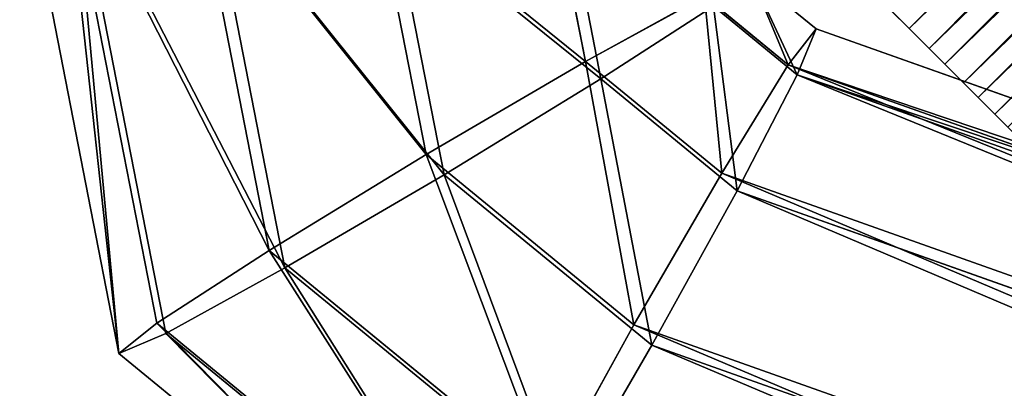
# Model space of a CAD drawing. Units: centimetres. Extents: x -241 to 240, y -235 to 241.
# Drawn here: x 197 to 199, y -200 to -199 of the extents above; entities that cross this region are included whole.
import ezdxf

# ---------------------------------------------------------------- set-up
doc = ezdxf.new("R2010")
doc.units = ezdxf.units.CM
doc.header["$LTSCALE"] = 2.54
doc.layers.get('0').update_dxf_attribs({"true_color": 0xff5454})

# ---------------------------------------------------------------- blocks, each defined once
blk = doc.blocks.new('Grupuj_7')
at = {"color": 0}
for p, q in [((2.774673676051045, 4.012784642488971), (4.384438427565482, 1.078960681626346)), ((2.774673676051045, 4.012784642488971, 0.8000000000000347), (4.384438427565482, 1.078960681626346, 0.8000000000000347)), ((2.774673676051045, 4.012784642488971, 0.8000000000000347), (4.384438427565482, 1.078960681626346, 0.8000000000000347)), ((2.774673676051045, 4.012784642488971), (4.384438427565482, 1.078960681626346)), ((2.616657707752286, 3.885003789613484, 0.05358983848622671), (4.192314302049397, 1.013342532221001, 0.05358983848622671)), ((2.61665770775225, 3.885003789613484, 0.7464101615138077), (4.19231430204936, 1.013342532221001, 0.7464101615138077)), ((2.61665770775225, 3.885003789613484, 0.7464101615138077), (4.19231430204936, 1.013342532221001, 0.7464101615138077)), ((2.616657707752286, 3.885003789613484, 0.05358983848622671), (4.192314302049397, 1.013342532221001, 0.05358983848622671)), ((2.500981990550464, 3.791461713074248, 0.2000000000000085), (4.051669680811962, 0.9653067129577186, 0.2000000000000085)), ((2.500981990550464, 3.791461713074248, 0.2000000000000085), (4.051669680811962, 0.9653067129577186, 0.2000000000000085)), ((4.051669680811962, 0.9653067129577186, 0.6000000000000261), (2.500981990550464, 3.791461713074248, 0.6000000000000261)), ((4.051669680811962, 0.9653067129577186, 0.6000000000000261), (2.500981990550464, 3.791461713074248, 0.6000000000000261)), ((2.458641739453562, 3.757222936738069, 0.4000000000000173), (4.000190176533312, 0.9477243828157651, 0.4000000000000173)), ((2.458641739453562, 3.757222936738069, 0.4000000000000173), (4.000190176533312, 0.9477243828157651, 0.4000000000000173)), ((4.768686678597579, 1.21019698043689, 0.4000000000000174), (4.850336044155655, 0.6924027684021459, 0.4000000000000174)), ((4.768686678597579, 1.21019698043689, 0.4000000000000174), (4.850336044155655, 0.6924027684021459, 0.4000000000000174)), ((4.717207174319038, 1.192614650294937, 0.2000000000000088), (4.794396372106155, 0.7031053984765466, 0.2000000000000088)), ((4.717207174319038, 1.192614650294937, 0.6000000000000262), (4.794396372106155, 0.7031053984765466, 0.6000000000000262)), ((4.717207174319038, 1.192614650294937, 0.6000000000000262), (4.794396372106155, 0.7031053984765466, 0.6000000000000262)), ((4.717207174319038, 1.192614650294937, 0.2000000000000088), (4.794396372106155, 0.7031053984765466, 0.2000000000000088)), ((4.384438427565482, 1.078960681626346), (4.576562553081603, 1.144578831031654, 0.05358983848622691)), ((4.57656255308153, 1.144578831031618, 0.7464101615138078), (4.384438427565482, 1.078960681626346, 0.8000000000000347)), ((4.57656255308153, 1.144578831031618, 0.7464101615138078), (4.384438427565482, 1.078960681626346, 0.8000000000000347)), ((4.384438427565482, 1.078960681626346), (4.576562553081603, 1.144578831031654, 0.05358983848622691)), ((4.576562553081603, 1.144578831031654, 0.05358983848622691), (4.641566345908208, 0.7323455276144484, 0.05358983848622691)), ((4.57656255308153, 1.144578831031618, 0.7464101615138078), (4.641566345908136, 0.7323455276144845, 0.7464101615138078)), ((4.57656255308153, 1.144578831031618, 0.7464101615138078), (4.641566345908136, 0.7323455276144845, 0.7464101615138078)), ((4.576562553081603, 1.144578831031654, 0.05358983848622691), (4.641566345908208, 0.7323455276144484, 0.05358983848622691)), ((4.384438427565482, 1.078960681626346, 0.8000000000000347), (4.19231430204936, 1.013342532221001, 0.7464101615138077)), ((4.384438427565482, 1.078960681626346, 0.8000000000000347), (4.19231430204936, 1.013342532221001, 0.7464101615138077)), ((4.192314302049397, 1.013342532221001, 0.05358983848622671), (4.384438427565482, 1.078960681626346)), ((4.192314302049397, 1.013342532221001, 0.05358983848622671), (4.384438427565482, 1.078960681626346)), ((4.384438427565482, 1.078960681626346, 0.8000000000000347), (4.432796647660616, 0.7722882868267869, 0.8000000000000347)), ((4.384438427565482, 1.078960681626346, 0.8000000000000347), (4.432796647660616, 0.7722882868267869, 0.8000000000000347)), ((4.384438427565482, 1.078960681626346), (4.432796647660616, 0.7722882868267869)), ((4.384438427565482, 1.078960681626346), (4.432796647660616, 0.7722882868267869)), ((4.19231430204936, 1.013342532221001, 0.7464101615138077), (4.051669680811962, 0.9653067129577186, 0.6000000000000261)), ((4.051669680811962, 0.9653067129577186, 0.2000000000000085), (4.192314302049397, 1.013342532221001, 0.05358983848622671)), ((4.19231430204936, 1.013342532221001, 0.7464101615138077), (4.051669680811962, 0.9653067129577186, 0.6000000000000261)), ((4.051669680811962, 0.9653067129577186, 0.2000000000000085), (4.192314302049397, 1.013342532221001, 0.05358983848622671)), ((4.19231430204936, 1.013342532221001, 0.7464101615138077), (4.224026949413026, 0.8122310460391253, 0.7464101615138077)), ((4.19231430204936, 1.013342532221001, 0.7464101615138077), (4.224026949413026, 0.8122310460391253, 0.7464101615138077)), ((4.192314302049397, 1.013342532221001, 0.05358983848622671), (4.224026949413062, 0.8122310460390892, 0.05358983848622671)), ((4.192314302049397, 1.013342532221001, 0.05358983848622671), (4.224026949413062, 0.8122310460390892, 0.05358983848622671)), ((4.000190176533312, 0.9477243828157651, 0.4000000000000173), (4.051669680811962, 0.9653067129577186, 0.2000000000000085)), ((4.000190176533312, 0.9477243828157651, 0.4000000000000173), (4.051669680811962, 0.9653067129577186, 0.2000000000000085)), ((4.051669680811962, 0.9653067129577186, 0.6000000000000261), (4.000190176533312, 0.9477243828157651, 0.4000000000000173)), ((4.051669680811962, 0.9653067129577186, 0.6000000000000261), (4.000190176533312, 0.9477243828157651, 0.4000000000000173)), ((4.051669680811962, 0.9653067129577186, 0.2000000000000085), (4.071196923215079, 0.841471175177027, 0.2000000000000085)), ((4.071196923215079, 0.841471175177027, 0.6000000000000261), (4.051669680811962, 0.9653067129577186, 0.6000000000000261)), ((4.071196923215079, 0.841471175177027, 0.6000000000000261), (4.051669680811962, 0.9653067129577186, 0.6000000000000261)), ((4.051669680811962, 0.9653067129577186, 0.2000000000000085), (4.071196923215079, 0.841471175177027, 0.2000000000000085)), ((4.000190176533312, 0.9477243828157651, 0.4000000000000173), (4.015257251165507, 0.8521738052514277, 0.4000000000000173)), ((4.000190176533312, 0.9477243828157651, 0.4000000000000173), (4.015257251165507, 0.8521738052514277, 0.4000000000000173)), ((4.224026949413026, 0.8122310460391253, 0.7464101615138077), (4.071196923215079, 0.841471175177027, 0.6000000000000261)), ((4.224026949413026, 0.8122310460391253, 0.7464101615138077), (4.071196923215079, 0.841471175177027, 0.6000000000000261)), ((4.071196923215079, 0.841471175177027, 0.2000000000000085), (4.224026949413062, 0.8122310460390892, 0.05358983848622671)), ((4.071196923215079, 0.841471175177027, 0.2000000000000085), (4.224026949413062, 0.8122310460390892, 0.05358983848622671)), ((4.224026949413026, 0.8122310460391253, 0.7464101615138077), (4.139205733227523, 0.6689397706985344, 0.7464101615138077)), ((4.224026949413062, 0.8122310460390892, 0.05358983848622671), (4.139205733227559, 0.6689397706984983, 0.05358983848622671)), ((4.224026949413026, 0.8122310460391253, 0.7464101615138077), (4.139205733227523, 0.6689397706985344, 0.7464101615138077)), ((4.224026949413062, 0.8122310460390892, 0.05358983848622671), (4.139205733227559, 0.6689397706984983, 0.05358983848622671)), ((4.432796647660616, 0.7722882868267869, 0.8000000000000347), (4.224026949413026, 0.8122310460391253, 0.7464101615138077)), ((4.432796647660616, 0.7722882868267869, 0.8000000000000347), (4.224026949413026, 0.8122310460391253, 0.7464101615138077)), ((4.224026949413062, 0.8122310460390892, 0.05358983848622671), (4.432796647660616, 0.7722882868267869)), ((4.224026949413062, 0.8122310460390892, 0.05358983848622671), (4.432796647660616, 0.7722882868267869)), ((4.432796647660616, 0.7722882868267869, 0.8000000000000347), (4.274649675446565, 0.5051253957614026, 0.8000000000000347)), ((4.432796647660616, 0.7722882868267869), (4.274649675446565, 0.5051253957614026)), ((4.432796647660616, 0.7722882868267869, 0.8000000000000347), (4.274649675446565, 0.5051253957614026, 0.8000000000000347)), ((4.432796647660616, 0.7722882868267869), (4.274649675446565, 0.5051253957614026)), ((4.432796647660616, 0.7722882868267869), (4.641566345908208, 0.7323455276144484, 0.05358983848622691)), ((4.641566345908136, 0.7323455276144845, 0.7464101615138078), (4.432796647660616, 0.7722882868267869, 0.8000000000000347)), ((4.641566345908136, 0.7323455276144845, 0.7464101615138078), (4.432796647660616, 0.7722882868267869, 0.8000000000000347)), ((4.432796647660616, 0.7722882868267869), (4.641566345908208, 0.7323455276144484, 0.05358983848622691)), ((4.641566345908208, 0.7323455276144484, 0.05358983848622691), (4.410093617665607, 0.3413110208242708, 0.05358983848622691)), ((4.641566345908208, 0.7323455276144484, 0.05358983848622691), (4.410093617665607, 0.3413110208242708, 0.05358983848622691)), ((4.641566345908136, 0.7323455276144845, 0.7464101615138078), (4.410093617665535, 0.3413110208243069, 0.7464101615138078)), ((4.641566345908136, 0.7323455276144845, 0.7464101615138078), (4.410093617665535, 0.3413110208243069, 0.7464101615138078)), ((4.641566345908208, 0.7323455276144484, 0.05358983848622691), (4.794396372106155, 0.7031053984765466, 0.2000000000000088)), ((4.794396372106155, 0.7031053984765466, 0.6000000000000262), (4.641566345908136, 0.7323455276144845, 0.7464101615138078)), ((4.641566345908208, 0.7323455276144484, 0.05358983848622691), (4.794396372106155, 0.7031053984765466, 0.2000000000000088)), ((4.794396372106155, 0.7031053984765466, 0.6000000000000262), (4.641566345908136, 0.7323455276144845, 0.7464101615138078)), ((4.794396372106155, 0.7031053984765466, 0.6000000000000262), (4.509245464947301, 0.2213905753602191, 0.6000000000000262)), ((4.794396372106155, 0.7031053984765466, 0.2000000000000088), (4.509245464947301, 0.2213905753602191, 0.2000000000000088)), ((4.794396372106155, 0.7031053984765466, 0.2000000000000088), (4.509245464947301, 0.2213905753602191, 0.2000000000000088)), ((4.794396372106155, 0.7031053984765466, 0.6000000000000262), (4.509245464947301, 0.2213905753602191, 0.6000000000000262)), ((4.850336044155655, 0.6924027684021459, 0.4000000000000174), (4.794396372106155, 0.7031053984765466, 0.6000000000000262)), ((4.850336044155655, 0.6924027684021459, 0.4000000000000174), (4.794396372106155, 0.7031053984765466, 0.6000000000000262)), ((4.794396372106155, 0.7031053984765466, 0.2000000000000088), (4.850336044155655, 0.6924027684021459, 0.4000000000000174)), ((4.794396372106155, 0.7031053984765466, 0.2000000000000088), (4.850336044155655, 0.6924027684021459, 0.4000000000000174)), ((4.850336044155655, 0.6924027684021459, 0.4000000000000174), (4.545537559884541, 0.1774966458871751, 0.4000000000000174)), ((4.850336044155655, 0.6924027684021459, 0.4000000000000174), (4.545537559884541, 0.1774966458871751, 0.4000000000000174))]:
    blk.add_line(p, q, dxfattribs=at)
mesh = blk.add_polyface(dxfattribs=at)
corners = [(2.932689644349805, 4.140565495364458, 0.05358983848622691), (4.384438427565482, 1.078960681626346), (2.774673676051045, 4.012784642488971), (4.576562553081603, 1.144578831031654, 0.05358983848622691)]
mesh.append_faces([[corners[k] for k in face] for face in [(0, 1, 2), (1, 0, 3)]], dxfattribs={"vtx0": -1, "color": 0})
mesh = blk.add_polyface(dxfattribs=at)
corners = [(4.384438427565482, 1.078960681626346, 0.8000000000000347), (2.932689644349769, 4.140565495364423, 0.7464101615138078), (2.774673676051045, 4.012784642488971, 0.8000000000000347), (4.57656255308153, 1.144578831031618, 0.7464101615138078)]
mesh.append_faces([[corners[k] for k in face] for face in [(0, 1, 2), (1, 0, 3)]], dxfattribs={"vtx0": -1, "color": 0})
mesh = blk.add_polyface(dxfattribs=at)
corners = [(4.19231430204936, 1.013342532221001, 0.7464101615138077), (2.774673676051045, 4.012784642488971, 0.8000000000000347), (2.61665770775225, 3.885003789613484, 0.7464101615138077), (4.384438427565482, 1.078960681626346, 0.8000000000000347)]
mesh.append_faces([[corners[k] for k in face] for face in [(0, 1, 2), (1, 0, 3)]], dxfattribs={"vtx0": -1, "color": 0})
mesh = blk.add_polyface(dxfattribs=at)
corners = [(2.774673676051045, 4.012784642488971), (4.192314302049397, 1.013342532221001, 0.05358983848622671), (2.616657707752286, 3.885003789613484, 0.05358983848622671), (4.384438427565482, 1.078960681626346)]
mesh.append_faces([[corners[k] for k in face] for face in [(0, 1, 2), (1, 0, 3)]], dxfattribs={"vtx0": -1, "color": 0})
mesh = blk.add_polyface(dxfattribs=at)
corners = [(2.616657707752286, 3.885003789613484, 0.05358983848622671), (4.051669680811962, 0.9653067129577186, 0.2000000000000085), (2.500981990550464, 3.791461713074248, 0.2000000000000085), (4.192314302049397, 1.013342532221001, 0.05358983848622671)]
mesh.append_faces([[corners[k] for k in face] for face in [(0, 1, 2), (1, 0, 3)]], dxfattribs={"vtx0": -1, "color": 0})
mesh = blk.add_polyface(dxfattribs=at)
corners = [(4.051669680811962, 0.9653067129577186, 0.6000000000000261), (2.61665770775225, 3.885003789613484, 0.7464101615138077), (2.500981990550464, 3.791461713074248, 0.6000000000000261), (4.19231430204936, 1.013342532221001, 0.7464101615138077)]
mesh.append_faces([[corners[k] for k in face] for face in [(0, 1, 2), (1, 0, 3)]], dxfattribs={"vtx0": -1, "color": 0})
mesh = blk.add_polyface(dxfattribs=at)
corners = [(2.458641739453562, 3.757222936738069, 0.4000000000000173), (4.051669680811962, 0.9653067129577186, 0.2000000000000085), (4.000190176533312, 0.9477243828157651, 0.4000000000000173), (2.500981990550464, 3.791461713074248, 0.2000000000000085)]
mesh.append_faces([[corners[k] for k in face] for face in [(0, 1, 2), (1, 0, 3)]], dxfattribs={"vtx0": -1, "color": 0})
mesh = blk.add_polyface(dxfattribs=at)
corners = [(4.051669680811962, 0.9653067129577186, 0.6000000000000261), (2.458641739453562, 3.757222936738069, 0.4000000000000173), (4.000190176533312, 0.9477243828157651, 0.4000000000000173), (2.500981990550464, 3.791461713074248, 0.6000000000000261)]
mesh.append_faces([[corners[k] for k in face] for face in [(0, 1, 2), (1, 0, 3)]], dxfattribs={"vtx0": -1, "color": 0})
mesh = blk.add_polyface(dxfattribs=at)
corners = [(4.768686678597579, 1.21019698043689, 0.4000000000000174), (4.794396372106155, 0.7031053984765466, 0.6000000000000262), (4.850336044155655, 0.6924027684021459, 0.4000000000000174), (4.717207174319038, 1.192614650294937, 0.6000000000000262)]
mesh.append_faces([[corners[k] for k in face] for face in [(0, 1, 2), (1, 0, 3)]], dxfattribs={"vtx0": -1, "color": 0})
mesh = blk.add_polyface(dxfattribs=at)
corners = [(4.794396372106155, 0.7031053984765466, 0.2000000000000088), (4.768686678597579, 1.21019698043689, 0.4000000000000174), (4.850336044155655, 0.6924027684021459, 0.4000000000000174), (4.717207174319038, 1.192614650294937, 0.2000000000000088)]
mesh.append_faces([[corners[k] for k in face] for face in [(0, 1, 2), (1, 0, 3)]], dxfattribs={"vtx0": -1, "color": 0})
mesh = blk.add_polyface(dxfattribs=at)
corners = [(4.717207174319038, 1.192614650294937, 0.2000000000000088), (4.641566345908208, 0.7323455276144484, 0.05358983848622691), (4.576562553081603, 1.144578831031654, 0.05358983848622691), (4.794396372106155, 0.7031053984765466, 0.2000000000000088)]
mesh.append_faces([[corners[k] for k in face] for face in [(0, 1, 2), (1, 0, 3)]], dxfattribs={"vtx0": -1, "color": 0})
mesh = blk.add_polyface(dxfattribs=at)
corners = [(4.641566345908136, 0.7323455276144845, 0.7464101615138078), (4.717207174319038, 1.192614650294937, 0.6000000000000262), (4.57656255308153, 1.144578831031618, 0.7464101615138078), (4.794396372106155, 0.7031053984765466, 0.6000000000000262)]
mesh.append_faces([[corners[k] for k in face] for face in [(0, 1, 2), (1, 0, 3)]], dxfattribs={"vtx0": -1, "color": 0})
mesh = blk.add_polyface(dxfattribs=at)
corners = [(4.432796647660616, 0.7722882868267869, 0.8000000000000347), (4.57656255308153, 1.144578831031618, 0.7464101615138078), (4.384438427565482, 1.078960681626346, 0.8000000000000347), (4.641566345908136, 0.7323455276144845, 0.7464101615138078)]
mesh.append_faces([[corners[k] for k in face] for face in [(0, 1, 2), (1, 0, 3)]], dxfattribs={"vtx0": -1, "color": 0})
mesh = blk.add_polyface(dxfattribs=at)
corners = [(4.576562553081603, 1.144578831031654, 0.05358983848622691), (4.432796647660616, 0.7722882868267869), (4.384438427565482, 1.078960681626346), (4.641566345908208, 0.7323455276144484, 0.05358983848622691)]
mesh.append_faces([[corners[k] for k in face] for face in [(0, 1, 2), (1, 0, 3)]], dxfattribs={"vtx0": -1, "color": 0})
mesh = blk.add_polyface(dxfattribs=at)
corners = [(4.224026949413026, 0.8122310460391253, 0.7464101615138077), (4.384438427565482, 1.078960681626346, 0.8000000000000347), (4.19231430204936, 1.013342532221001, 0.7464101615138077), (4.432796647660616, 0.7722882868267869, 0.8000000000000347)]
mesh.append_faces([[corners[k] for k in face] for face in [(0, 1, 2), (1, 0, 3)]], dxfattribs={"vtx0": -1, "color": 0})
mesh = blk.add_polyface(dxfattribs=at)
corners = [(4.384438427565482, 1.078960681626346), (4.224026949413062, 0.8122310460390892, 0.05358983848622671), (4.192314302049397, 1.013342532221001, 0.05358983848622671), (4.432796647660616, 0.7722882868267869)]
mesh.append_faces([[corners[k] for k in face] for face in [(0, 1, 2), (1, 0, 3)]], dxfattribs={"vtx0": -1, "color": 0})
mesh = blk.add_polyface(dxfattribs=at)
corners = [(4.071196923215079, 0.841471175177027, 0.6000000000000261), (4.19231430204936, 1.013342532221001, 0.7464101615138077), (4.051669680811962, 0.9653067129577186, 0.6000000000000261), (4.224026949413026, 0.8122310460391253, 0.7464101615138077)]
mesh.append_faces([[corners[k] for k in face] for face in [(0, 1, 2), (1, 0, 3)]], dxfattribs={"vtx0": -1, "color": 0})
mesh = blk.add_polyface(dxfattribs=at)
corners = [(4.192314302049397, 1.013342532221001, 0.05358983848622671), (4.071196923215079, 0.841471175177027, 0.2000000000000085), (4.051669680811962, 0.9653067129577186, 0.2000000000000085), (4.224026949413062, 0.8122310460390892, 0.05358983848622671)]
mesh.append_faces([[corners[k] for k in face] for face in [(0, 1, 2), (1, 0, 3)]], dxfattribs={"vtx0": -1, "color": 0})
mesh = blk.add_polyface(dxfattribs=at)
corners = [(4.015257251165507, 0.8521738052514277, 0.4000000000000173), (4.051669680811962, 0.9653067129577186, 0.2000000000000085), (4.071196923215079, 0.841471175177027, 0.2000000000000085), (4.000190176533312, 0.9477243828157651, 0.4000000000000173)]
mesh.append_faces([[corners[k] for k in face] for face in [(0, 1, 2), (1, 0, 3)]], dxfattribs={"vtx0": -1, "color": 0})
mesh = blk.add_polyface(dxfattribs=at)
corners = [(4.051669680811962, 0.9653067129577186, 0.6000000000000261), (4.015257251165507, 0.8521738052514277, 0.4000000000000173), (4.071196923215079, 0.841471175177027, 0.6000000000000261), (4.000190176533312, 0.9477243828157651, 0.4000000000000173)]
mesh.append_faces([[corners[k] for k in face] for face in [(0, 1, 2), (1, 0, 3)]], dxfattribs={"vtx0": -1, "color": 0})
mesh = blk.add_polyface(dxfattribs=at)
corners = [(4.139205733227523, 0.6689397706985344, 0.7464101615138077), (4.071196923215079, 0.841471175177027, 0.6000000000000261), (4.040053885945829, 0.7888602161625861, 0.6000000000000261), (4.224026949413026, 0.8122310460391253, 0.7464101615138077)]
mesh.append_faces([[corners[k] for k in face] for face in [(0, 1, 2), (1, 0, 3)]], dxfattribs={"vtx0": -1, "color": 0})
mesh = blk.add_polyface(dxfattribs=at)
corners = [(4.071196923215079, 0.841471175177027, 0.2000000000000085), (4.139205733227559, 0.6689397706984983, 0.05358983848622671), (4.040053885945829, 0.7888602161625861, 0.2000000000000085), (4.224026949413062, 0.8122310460390892, 0.05358983848622671)]
mesh.append_faces([[corners[k] for k in face] for face in [(0, 1, 2), (1, 0, 3)]], dxfattribs={"vtx0": -1, "color": 0})
mesh = blk.add_polyface(dxfattribs=at)
corners = [(4.274649675446565, 0.5051253957614026, 0.8000000000000347), (4.224026949413026, 0.8122310460391253, 0.7464101615138077), (4.139205733227523, 0.6689397706985344, 0.7464101615138077), (4.432796647660616, 0.7722882868267869, 0.8000000000000347)]
mesh.append_faces([[corners[k] for k in face] for face in [(0, 1, 2), (1, 0, 3)]], dxfattribs={"vtx0": -1, "color": 0})
mesh = blk.add_polyface(dxfattribs=at)
corners = [(4.224026949413062, 0.8122310460390892, 0.05358983848622671), (4.274649675446565, 0.5051253957614026), (4.139205733227559, 0.6689397706984983, 0.05358983848622671), (4.432796647660616, 0.7722882868267869)]
mesh.append_faces([[corners[k] for k in face] for face in [(0, 1, 2), (1, 0, 3)]], dxfattribs={"vtx0": -1, "color": 0})
mesh = blk.add_polyface(dxfattribs=at)
corners = [(4.432796647660616, 0.7722882868267869), (4.410093617665607, 0.3413110208242708, 0.05358983848622691), (4.274649675446565, 0.5051253957614026), (4.641566345908208, 0.7323455276144484, 0.05358983848622691)]
mesh.append_faces([[corners[k] for k in face] for face in [(0, 1, 2), (1, 0, 3)]], dxfattribs={"vtx0": -1, "color": 0})
mesh = blk.add_polyface(dxfattribs=at)
corners = [(4.410093617665535, 0.3413110208243069, 0.7464101615138078), (4.432796647660616, 0.7722882868267869, 0.8000000000000347), (4.274649675446565, 0.5051253957614026, 0.8000000000000347), (4.641566345908136, 0.7323455276144845, 0.7464101615138078)]
mesh.append_faces([[corners[k] for k in face] for face in [(0, 1, 2), (1, 0, 3)]], dxfattribs={"vtx0": -1, "color": 0})
mesh = blk.add_polyface(dxfattribs=at)
corners = [(4.641566345908208, 0.7323455276144484, 0.05358983848622691), (4.509245464947301, 0.2213905753602191, 0.2000000000000088), (4.410093617665607, 0.3413110208242708, 0.05358983848622691), (4.794396372106155, 0.7031053984765466, 0.2000000000000088)]
mesh.append_faces([[corners[k] for k in face] for face in [(0, 1, 2), (1, 0, 3)]], dxfattribs={"vtx0": -1, "color": 0})
mesh = blk.add_polyface(dxfattribs=at)
corners = [(4.509245464947301, 0.2213905753602191, 0.6000000000000262), (4.641566345908136, 0.7323455276144845, 0.7464101615138078), (4.410093617665535, 0.3413110208243069, 0.7464101615138078), (4.794396372106155, 0.7031053984765466, 0.6000000000000262)]
mesh.append_faces([[corners[k] for k in face] for face in [(0, 1, 2), (1, 0, 3)]], dxfattribs={"vtx0": -1, "color": 0})
mesh = blk.add_polyface(dxfattribs=at)
corners = [(4.850336044155655, 0.6924027684021459, 0.4000000000000174), (4.509245464947301, 0.2213905753602191, 0.6000000000000262), (4.545537559884541, 0.1774966458871751, 0.4000000000000174), (4.794396372106155, 0.7031053984765466, 0.6000000000000262)]
mesh.append_faces([[corners[k] for k in face] for face in [(0, 1, 2), (1, 0, 3)]], dxfattribs={"vtx0": -1, "color": 0})
mesh = blk.add_polyface(dxfattribs=at)
corners = [(4.509245464947301, 0.2213905753602191, 0.2000000000000088), (4.850336044155655, 0.6924027684021459, 0.4000000000000174), (4.545537559884541, 0.1774966458871751, 0.4000000000000174), (4.794396372106155, 0.7031053984765466, 0.2000000000000088)]
mesh.append_faces([[corners[k] for k in face] for face in [(0, 1, 2), (1, 0, 3)]], dxfattribs={"vtx0": -1, "color": 0})
blk = doc.blocks.new('A173140_RING-52-Solid_2')
at = {"color": 254, "true_color": 0xe2e2e2, "xscale": 3.975577980958152, "yscale": 3.975577980958153, "zscale": 3.975577980958153, "rotation": 239.9999991462779}
blk.add_blockref('Grupuj_7', (-1.848160538214134, 10.5285864660392, -1.935933625510329), dxfattribs=at)
blk = doc.blocks.new('Komponent_3')
at = {"color": 0}
for p, q in [((199.7187892337092, -169.7535684887543, 5.077120369506884), (199.6580211364836, -169.718484011463, 5.084589414959065)), ((197.8187892337088, -173.0444650231358, 5.077120369506884), (199.7187892337092, -169.7535684887543, 5.077120369506884)), ((197.8187892337088, -173.0444650231358, 5.077120369506884), (199.7187892337092, -169.7535684887543, 5.077120369506884)), ((199.7187892337092, -169.7535684887543, 4.272220534639246), (199.7775481451994, -169.7874929621205, 4.291610976988249)), ((199.7775481451995, -169.7874929621206, 5.05772992715788), (199.7187892337092, -169.7535684887543, 5.077120369506884)), ((199.7775481451994, -169.7874929621205, 4.291610976988249), (197.8775481451991, -173.0783894965019, 4.291610976988249)), ((199.7775481451994, -169.7874929621205, 4.291610976988249), (197.8775481451991, -173.0783894965019, 4.291610976988249)), ((199.7775481451995, -169.7874929621206, 5.05772992715788), (197.8775481451991, -173.078389496502, 5.057729927157844)), ((199.7775481451995, -169.7874929621206, 5.05772992715788), (197.8775481451991, -173.078389496502, 5.057729927157844)), ((199.7775481451994, -169.7874929621205, 4.291610976988249), (199.8325573107636, -169.8192525186668, 4.322348431325052)), ((199.8325573107637, -169.8192525186669, 5.026992472821077), (199.7775481451995, -169.7874929621206, 5.05772992715788)), ((199.8325573107636, -169.8192525186668, 4.322348431325052), (197.9325573107632, -173.1101490530482, 4.322348431325088)), ((199.8325573107636, -169.8192525186668, 4.322348431325052), (197.9325573107632, -173.1101490530482, 4.322348431325088)), ((199.8325573107637, -169.8192525186669, 5.026992472821077), (197.9325573107632, -173.1101490530482, 5.026992472821077)), ((199.8325573107637, -169.8192525186669, 5.026992472821077), (197.9325573107632, -173.1101490530482, 5.026992472821077)), ((199.8325573107636, -169.8192525186668, 4.322348431325052), (199.8821872454216, -169.8479063748016, 4.363522390834054)), ((199.8821872454216, -169.8479063748015, 4.985818513312111), (199.8325573107637, -169.8192525186669, 5.026992472821077)), ((197.9821872454213, -173.138802909183, 4.36352239083409), (199.8821872454216, -169.8479063748016, 4.363522390834054)), ((197.9821872454213, -173.138802909183, 4.36352239083409), (199.8821872454216, -169.8479063748016, 4.363522390834054)), ((199.8821872454216, -169.8479063748016, 4.363522390834054), (199.9249678081113, -169.8726057441866, 4.413913197883668))]:
    blk.add_line(p, q, dxfattribs=at)
mesh = blk.add_polyface(dxfattribs=at)
corners = [(197.8187892337088, -173.0444650231358, 5.077120369506884), (199.6580211364836, -169.718484011463, 5.084589414959065), (197.7580211364832, -173.0093805458444, 5.084589414958992), (199.7187892337092, -169.7535684887543, 5.077120369506884)]
mesh.append_faces([[corners[k] for k in face] for face in [(0, 1, 2), (1, 0, 3)]], dxfattribs={"vtx0": -1, "color": 0})
mesh = blk.add_polyface(dxfattribs=at)
corners = [(199.7187892337092, -169.7535684887543, 4.272220534639246), (197.8775481451991, -173.0783894965019, 4.291610976988249), (197.8187892337088, -173.0444650231357, 4.272220534639282), (199.7775481451994, -169.7874929621205, 4.291610976988249)]
mesh.append_faces([[corners[k] for k in face] for face in [(0, 1, 2), (1, 0, 3)]], dxfattribs={"vtx0": -1, "color": 0})
mesh = blk.add_polyface(dxfattribs=at)
corners = [(197.8775481451991, -173.078389496502, 5.057729927157844), (199.7187892337092, -169.7535684887543, 5.077120369506884), (197.8187892337088, -173.0444650231358, 5.077120369506884), (199.7775481451995, -169.7874929621206, 5.05772992715788)]
mesh.append_faces([[corners[k] for k in face] for face in [(0, 1, 2), (1, 0, 3)]], dxfattribs={"vtx0": -1, "color": 0})
mesh = blk.add_polyface(dxfattribs=at)
corners = [(199.7775481451994, -169.7874929621205, 4.291610976988249), (197.9325573107632, -173.1101490530482, 4.322348431325088), (197.8775481451991, -173.0783894965019, 4.291610976988249), (199.8325573107636, -169.8192525186668, 4.322348431325052)]
mesh.append_faces([[corners[k] for k in face] for face in [(0, 1, 2), (1, 0, 3)]], dxfattribs={"vtx0": -1, "color": 0})
mesh = blk.add_polyface(dxfattribs=at)
corners = [(197.9325573107632, -173.1101490530482, 5.026992472821077), (199.7775481451995, -169.7874929621206, 5.05772992715788), (197.8775481451991, -173.078389496502, 5.057729927157844), (199.8325573107637, -169.8192525186669, 5.026992472821077)]
mesh.append_faces([[corners[k] for k in face] for face in [(0, 1, 2), (1, 0, 3)]], dxfattribs={"vtx0": -1, "color": 0})
mesh = blk.add_polyface(dxfattribs=at)
corners = [(199.8325573107636, -169.8192525186668, 4.322348431325052), (197.9821872454213, -173.138802909183, 4.36352239083409), (197.9325573107632, -173.1101490530482, 4.322348431325088), (199.8821872454216, -169.8479063748016, 4.363522390834054)]
mesh.append_faces([[corners[k] for k in face] for face in [(0, 1, 2), (1, 0, 3)]], dxfattribs={"vtx0": -1, "color": 0})
mesh = blk.add_polyface(dxfattribs=at)
corners = [(197.9821872454212, -173.138802909183, 4.985818513312076), (199.8325573107637, -169.8192525186669, 5.026992472821077), (197.9325573107632, -173.1101490530482, 5.026992472821077), (199.8821872454216, -169.8479063748015, 4.985818513312111)]
mesh.append_faces([[corners[k] for k in face] for face in [(0, 1, 2), (1, 0, 3)]], dxfattribs={"vtx0": -1, "color": 0})
mesh = blk.add_polyface(dxfattribs=at)
corners = [(199.8821872454216, -169.8479063748016, 4.363522390834054), (198.0249678081111, -173.163502278568, 4.413913197883668), (197.9821872454213, -173.138802909183, 4.36352239083409), (199.9249678081113, -169.8726057441866, 4.413913197883668)]
mesh.append_faces([[corners[k] for k in face] for face in [(0, 1, 2), (1, 0, 3)]], dxfattribs={"vtx0": -1, "color": 0})
blk = doc.blocks.new('Grupuj_5')
at = {"color": 0, "extrusion": (-0.02762339701315152, 0.02759010931799849, -0.999237576257656), "zscale": -1, "rotation": 300.0000000000095}
blk.add_blockref('Komponent_3', (-265.1755526653204, -24.6704246473829, -81.58930969617727), dxfattribs=at)
blk = doc.blocks.new('Grupuj_3')
at = {"color": 0, "extrusion": (-0.02762339701315152, 0.02759010931799849, -0.999237576257656), "zscale": -1, "rotation": 300.0000000000095}
blk.add_blockref('Komponent_3', (-265.1755526653204, -24.6704246473829, -81.58930969617727), dxfattribs=at)
blk = doc.blocks.new('Grupuj_4')
at = {"color": 43, "true_color": 0xceb285}
for name, p in [('Grupuj_5', (11.41854190701843, 16.35665073704739, 130.7227170360918)), ('Grupuj_3', (11.41854190701843, 16.35665073704736, 130.5227170360918))]:
    blk.add_blockref(name, p, dxfattribs=at)
at = {"color": 0, "extrusion": (0.02596548545330871, -0.02915578433003151, 0.999237576257656), "xscale": 0.2892661156461178, "yscale": 0.2892661156461176, "zscale": 0.2892661156461176, "rotation": 300.0000000000094}
blk.add_blockref('A173140_RING-52-Solid_2', (350.0158384931742, -254.9209038874243, 215.7907342779363), dxfattribs=at)

msp = doc.modelspace()

# ---------------------------------------------------------------- block references
at = {"color": 0}
msp.add_blockref('Grupuj_4', (-235.6834509218989, -234.4897905019022), dxfattribs=at)

doc.saveas('drawing.dxf')
